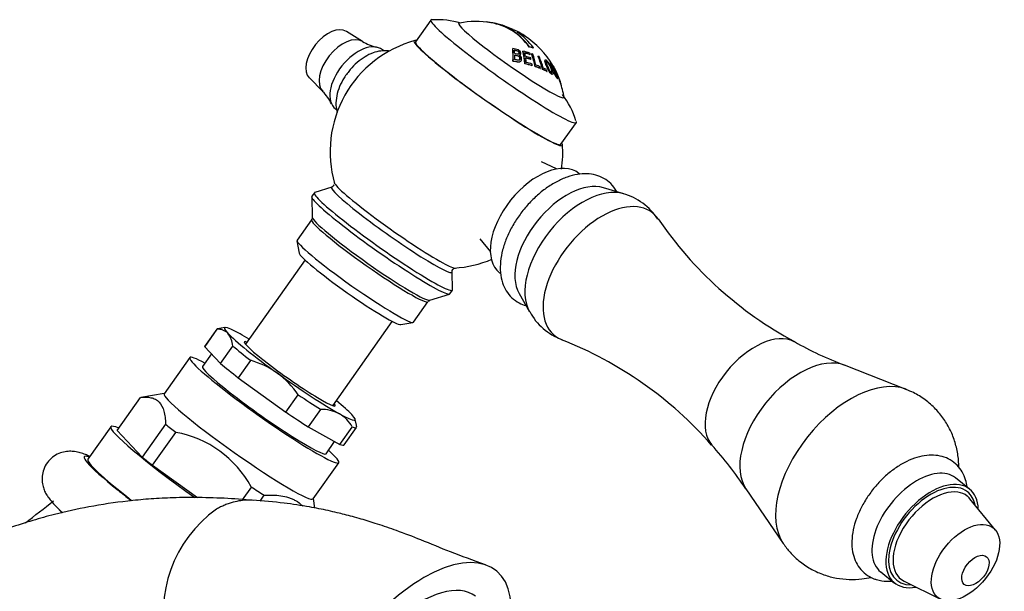
# Model space of a CAD drawing. Units: inches. Extents: x -506 to -71, y -43 to 300.
# Drawn here: x -182 to -71, y 53 to 117 of the extents above; entities that cross this region are included whole.
import ezdxf

# ---------------------------------------------------------------- set-up
doc = ezdxf.new("R2010")
doc.units = ezdxf.units.IN
for name, color, linetype in [('035163', 7, 'Continuous'), ('036013', 7, 'Continuous'), ('036083', 7, 'Continuous'), ('086001', 7, 'Continuous'), ('086005', 7, 'Continuous'), ('086006', 7, 'Continuous'), ('086009', 7, 'Continuous'), ('086015', 7, 'Continuous'), ('086050', 7, 'Continuous'), ('087001', 7, 'Continuous'), ('Default', 7, 'Continuous')]:
    doc.layers.add(name, color=color, linetype=linetype)

# ---------------------------------------------------------------- blocks, each defined once
blk = doc.blocks.new('SE3')
at = {"layer": '035163', "color": 7, "linetype": 'Continuous', "ltscale": 25.4}
for p, q in [((-129.64, 117.12), (-129.63, 117.13)), ((-126.7, 114.12), (-126.69, 114.14)), ((-124.83, 114.31), (-124.82, 114.33)), ((-124.38, 114.2), (-124.37, 114.22)), ((-125.84, 113.45), (-125.83, 113.47)), ((-125.56, 113.84), (-125.55, 113.86)), ((-124.74, 113.46), (-124.73, 113.48)), ((-124.66, 112.91), (-124.65, 112.92)), ((-124.58, 113.53), (-124.57, 113.55)), ((-123.86, 113.25), (-123.85, 113.27)), ((-126.68, 112.71), (-126.67, 112.73)), ((-125.79, 112.73), (-125.77, 112.75)), ((-125.33, 112.42), (-125.32, 112.44)), ((-124.51, 112.2), (-124.5, 112.22)), ((-124.19, 112.09), (-124.18, 112.11)), ((-123.6, 111.89), (-123.59, 111.91)), ((-123.35, 111.78), (-123.34, 111.8)), ((-122.47, 112.5), (-122.48, 112.48)), ((-122.21, 112.22), (-122.2, 112.24)), ((-122.11, 112.04), (-122.1, 112.06)), ((-122.09, 111.91), (-122.08, 111.92)), ((-122.05, 111.87), (-122.04, 111.89)), ((-122.03, 111.93), (-122.01, 111.95)), ((-122.85, 111.56), (-122.84, 111.58)), ((-122.21, 111.25), (-122.19, 111.27)), ((-122.09, 111.51), (-122.08, 111.53)), ((-121.64, 110.77), (-121.63, 110.79)), ((-121.39, 110.43), (-121.38, 110.45)), ((-121.36, 110.38), (-121.35, 110.4)), ((-121.27, 110.15), (-121.26, 110.16)), ((-121.26, 110.11), (-121.25, 110.12))]:
    blk.add_line(p, q, dxfattribs=at)
for radius, start, end in [(10, 80.3503, 100.6845), (10.02, 72.7451, 80.3111), (10, 65.3218, 67.6298), (10.02, 56.9614, 62.6863), (10, 30.2005, 56.9725), (10.02, 27.7462, 29.0295), (10, 8.3225, 18.6991)]:
    blk.add_arc((-130.83, 107.19), radius, start, end, dxfattribs=at)
for centre, major_axis, ratio, start_param, end_param in [((-131.79, 107.71), (-4.7, -8.65), 0.813786, 2.762837, 3.473609), ((-131.79, 107.71), (-4.69, -8.63), 0.813786, 2.762338, 3.413263), ((-131.41, 107.51), (4.76, 8.74), 0.813786, 0.018544, 0.161066), ((-131.85, 108), (-6.17, -7.73), 0.575242, 3.255589, 3.358451), ((-131.33, 107.59), (-6.22, -7.79), 0.575242, 3.197358, 3.357551), ((-131.33, 107.59), (-6.23, -7.81), 0.575242, 3.119771, 3.35732), ((-131.41, 107.51), (4.76, 8.74), 0.813786, 5.907164, 6.219761), ((-133.15, 108.67), (5.08, 8), 0.505698, 5.525358, 5.730162), ((-133.15, 108.67), (5.09, 8.02), 0.505698, 5.527087, 5.731254), ((-133.02, 108.58), (5.12, 8.07), 0.505698, 5.652555, 5.711487), ((-129.36, 106.02), (6.07, 7.61), 0.575242, 0.21876, 0.295959), ((-129.36, 106.02), (6.08, 7.62), 0.575242, 0.218512, 0.295544), ((-133.02, 108.58), (5.12, 8.07), 0.505698, 5.557386, 5.628599), ((-132.47, 108.2), (5.07, 8.26), 0.610655, 5.570098, 5.764533), ((-132.47, 108.2), (5.09, 8.28), 0.610655, 5.571575, 5.765465), ((-129.02, 105.6), (6.09, 6.93), 0.787562, 0.293905, 0.401874), ((-128.93, 105.52), (6.02, 6.85), 0.787562, 0.29578, 0.384748), ((-128.93, 105.52), (6.04, 6.87), 0.787562, 0.295391, 0.384136), ((-132.35, 108.12), (5.11, 8.32), 0.610655, 5.688437, 5.745565), ((-128.7, 105.32), (5.88, 6.69), 0.787562, 0.305245, 0.39102), ((-128.61, 105.24), (5.8, 6.59), 0.787562, 0.307726, 0.394797), ((-128.61, 105.24), (5.81, 6.61), 0.787562, 0.307274, 0.394108), ((-132.35, 108.12), (5.11, 8.32), 0.610655, 5.59878, 5.665591), ((-131.81, 107.8), (5.19, 8.45), 0.610655, 5.752557, 5.773998), ((-131.85, 107.82), (5.18, 8.44), 0.610655, 5.673703, 5.696123), ((-131.84, 107.79), (5.02, 8.49), 0.69827, 5.591503, 5.779621), ((-131.84, 107.79), (5.03, 8.51), 0.69827, 5.592834, 5.780459), ((-131.73, 107.72), (5.04, 8.53), 0.69827, 5.617964, 5.781611), ((-131.37, 107.5), (4.9, 8.66), 0.769744, 5.59296, 5.778078), ((-131.37, 107.5), (4.91, 8.68), 0.769744, 5.594224, 5.778872), ((-131.27, 107.44), (4.91, 8.7), 0.769744, 5.618144, 5.779501), ((-128.26, 104.93), (5.49, 6.25), 0.787562, 0.307551, 0.431811), ((-128.26, 104.93), (5.51, 6.27), 0.787562, 0.307048, 0.43093), ((-128.35, 105.01), (5.59, 6.36), 0.787562, 0.304448, 0.404365), ((-131.79, 107.78), (5.19, 8.45), 0.610655, 5.585372, 5.608969), ((-127.93, 104.76), (5.43, 6.46), 0.711035, 0.212691, 0.313531), ((-127.93, 104.76), (5.44, 6.48), 0.711035, 0.212425, 0.312976), ((-128.04, 104.85), (5.52, 6.57), 0.711035, 0.211088, 0.288955), ((-131.32, 107.48), (5.08, 8.6), 0.69827, 5.599505, 5.622562), ((-127.65, 104.61), (5.35, 6.59), 0.632967, 0.123508, 0.222885), ((-127.65, 104.61), (5.37, 6.6), 0.632967, 0.123462, 0.222563), ((-127.77, 104.7), (5.44, 6.7), 0.632967, 0.123238, 0.200095), ((-130.9, 107.23), (4.93, 8.72), 0.769744, 5.597163, 5.619985), ((-130.46, 107.05), (3.44, 9.3), 0.951902, 5.580155, 5.601616), ((-127.81, 104.94), (5.51, 7.39), 0.295018, 6.150889, 6.231781), ((-130.46, 107.05), (3.44, 9.32), 0.951902, 5.581085, 5.602494), ((-127.66, 104.83), (5.44, 7.3), 0.295018, 6.180639, 6.23014), ((-127.66, 104.83), (5.45, 7.32), 0.295018, 6.181099, 6.230478), ((-130.33, 107.01), (3.41, 9.24), 0.951902, 5.407777, 5.577035), ((-130.33, 107.01), (3.42, 9.26), 0.951902, 5.409189, 5.577984), ((-130.28, 106.99), (3.41, 9.23), 0.951902, 5.406906, 5.576449), ((-127.66, 104.83), (5.45, 7.32), 0.295018, 6.110874, 6.161077), ((-129.33, 106.45), (4.15, 8.4), 0.882248, 5.540586, 5.62134), ((-126.55, 104), (4.96, 6.65), 0.295018, 6.139847, 6.161965), ((-126.55, 104), (4.97, 6.67), 0.295018, 6.140525, 6.162576), ((-126.17, 103.79), (4.79, 6.57), 0.176645, 6.110676, 6.134506)]:
    blk.add_ellipse(centre, major_axis=major_axis, ratio=ratio, start_param=start_param, end_param=end_param, dxfattribs=at)
for points, knots in [([(-125.94, 113.39), (-125.9, 113.4), (-125.87, 113.42), (-125.84, 113.45), (-125.82, 113.48), (-125.8, 113.51), (-125.8, 113.54), (-125.79, 113.58), (-125.79, 113.62), (-125.8, 113.67), (-125.8, 113.7), (-125.82, 113.74), (-125.84, 113.78), (-125.86, 113.82), (-125.89, 113.86), (-125.93, 113.9), (-125.95, 113.92), (-125.97, 113.94), (-126, 113.96), (-126.02, 113.98), (-126.05, 113.99), (-126.08, 114), (-126.19, 114.05), (-126.3, 114.07), (-126.4, 114.09), (-126.5, 114.11), (-126.59, 114.13), (-126.69, 114.14)], [0, 0, 0, 0, 0.106333, 0.106333, 0.106333, 0.203811, 0.203811, 0.203811, 0.308923, 0.308923, 0.308923, 0.398651, 0.398651, 0.398651, 0.489086, 0.489086, 0.489086, 0.543043, 0.543043, 0.543043, 0.596975, 0.596975, 0.596975, 0.811675, 0.811675, 0.811675, 1, 1, 1, 1]), ([(-126.51, 113.96), (-126.44, 113.95), (-126.37, 113.94), (-126.3, 113.92), (-126.23, 113.91), (-126.16, 113.9), (-126.09, 113.86), (-126.08, 113.86), (-126.06, 113.85), (-126.05, 113.84), (-126.03, 113.83), (-126.02, 113.81), (-126.01, 113.8), (-125.99, 113.78), (-125.98, 113.76), (-125.97, 113.75), (-125.96, 113.72), (-125.95, 113.7), (-125.95, 113.67), (-125.94, 113.64), (-125.94, 113.61), (-125.95, 113.58), (-125.95, 113.56), (-125.96, 113.54), (-125.98, 113.53), (-125.99, 113.52), (-126.01, 113.51), (-126.02, 113.5), (-126.04, 113.5), (-126.07, 113.5), (-126.09, 113.5), (-126.19, 113.51), (-126.29, 113.54), (-126.39, 113.55), (-126.42, 113.56), (-126.45, 113.56), (-126.48, 113.57)], [0, 0, 0, 0, 0.146836, 0.146836, 0.146836, 0.294575, 0.294575, 0.294575, 0.329595, 0.329595, 0.329595, 0.364728, 0.364728, 0.364728, 0.409036, 0.409036, 0.409036, 0.470539, 0.470539, 0.470539, 0.559471, 0.559471, 0.559471, 0.61435, 0.61435, 0.61435, 0.669205, 0.669205, 0.669205, 0.724735, 0.724735, 0.724735, 0.940223, 0.940223, 0.940223, 1, 1, 1, 1]), ([(-126.67, 112.73), (-126.46, 112.71), (-126.25, 112.65), (-126.05, 112.64), (-126, 112.64), (-125.95, 112.64), (-125.91, 112.65), (-125.87, 112.66), (-125.83, 112.69), (-125.81, 112.71), (-125.77, 112.75), (-125.74, 112.8), (-125.73, 112.85), (-125.71, 112.9), (-125.7, 112.96), (-125.71, 113.02), (-125.71, 113.06), (-125.72, 113.11), (-125.73, 113.15), (-125.75, 113.18), (-125.76, 113.22), (-125.79, 113.25), (-125.81, 113.28), (-125.83, 113.31), (-125.86, 113.33), (-125.88, 113.35), (-125.91, 113.37), (-125.94, 113.39)], [0, 0, 0, 0, 0.341991, 0.341991, 0.341991, 0.429729, 0.429729, 0.429729, 0.51824, 0.51824, 0.51824, 0.635562, 0.635562, 0.635562, 0.755168, 0.755168, 0.755168, 0.833148, 0.833148, 0.833148, 0.896394, 0.896394, 0.896394, 0.949485, 0.949485, 0.949485, 1, 1, 1, 1]), ([(-125.98, 113.52), (-125.97, 113.53), (-125.97, 113.54), (-125.97, 113.55), (-125.96, 113.57), (-125.96, 113.6), (-125.96, 113.63), (-125.96, 113.66), (-125.97, 113.69), (-125.98, 113.73), (-125.99, 113.74), (-126, 113.76), (-126.01, 113.77), (-126.03, 113.79), (-126.04, 113.8), (-126.06, 113.82), (-126.07, 113.83), (-126.09, 113.84), (-126.1, 113.84), (-126.16, 113.87), (-126.21, 113.88), (-126.26, 113.89), (-126.35, 113.91), (-126.43, 113.93), (-126.52, 113.95)], [0.406409, 0.406409, 0.406409, 0.406409, 0.4306221, 0.4306221, 0.4306221, 0.5083919, 0.5083919, 0.5083919, 0.5955286, 0.5955286, 0.5955286, 0.6335592, 0.6335592, 0.6335592, 0.6720836, 0.6720836, 0.6720836, 0.7057035, 0.7057035, 0.7057035, 0.8192511, 0.8192511, 0.8192511, 1, 1, 1, 1]), ([(-125.92, 112.87), (-125.92, 112.88), (-125.92, 112.88), (-125.91, 112.89), (-125.9, 112.92), (-125.89, 112.96), (-125.89, 113), (-125.88, 113.04), (-125.89, 113.08), (-125.91, 113.13), (-125.91, 113.15), (-125.92, 113.17), (-125.94, 113.19), (-125.95, 113.21), (-125.97, 113.23), (-125.99, 113.24), (-126, 113.26), (-126.02, 113.27), (-126.04, 113.28), (-126.08, 113.3), (-126.13, 113.31), (-126.17, 113.32), (-126.27, 113.35), (-126.38, 113.37), (-126.49, 113.38)], [0.3994994, 0.3994994, 0.3994994, 0.3994994, 0.4179875, 0.4179875, 0.4179875, 0.5067329, 0.5067329, 0.5067329, 0.5999179, 0.5999179, 0.5999179, 0.641829, 0.641829, 0.641829, 0.6843392, 0.6843392, 0.6843392, 0.7211803, 0.7211803, 0.7211803, 0.7996095, 0.7996095, 0.7996095, 1, 1, 1, 1]), ([(-126.47, 113.4), (-126.35, 113.38), (-126.22, 113.37), (-126.1, 113.33), (-126.07, 113.32), (-126.05, 113.31), (-126.03, 113.3), (-126.01, 113.29), (-125.99, 113.28), (-125.98, 113.26), (-125.96, 113.25), (-125.95, 113.24), (-125.93, 113.22), (-125.92, 113.2), (-125.91, 113.18), (-125.9, 113.16), (-125.88, 113.13), (-125.88, 113.1), (-125.87, 113.07), (-125.87, 113.02), (-125.87, 112.97), (-125.89, 112.93), (-125.9, 112.91), (-125.91, 112.89), (-125.93, 112.87), (-125.95, 112.85), (-125.98, 112.84), (-126.01, 112.83), (-126.03, 112.82), (-126.06, 112.83), (-126.09, 112.83), (-126.22, 112.84), (-126.35, 112.88), (-126.48, 112.9)], [0, 0, 0, 0, 0.238002, 0.238002, 0.238002, 0.28096, 0.28096, 0.28096, 0.314917, 0.314917, 0.314917, 0.348786, 0.348786, 0.348786, 0.394158, 0.394158, 0.394158, 0.455932, 0.455932, 0.455932, 0.561604, 0.561604, 0.561604, 0.628065, 0.628065, 0.628065, 0.695578, 0.695578, 0.695578, 0.752497, 0.752497, 0.752497, 1, 1, 1, 1]), ([(-125.84, 113.45), (-125.85, 113.43), (-125.87, 113.42), (-125.88, 113.41), (-125.9, 113.39), (-125.93, 113.38), (-125.95, 113.37)], [0.8745257, 0.8745257, 0.8745257, 0.8745257, 0.9262323, 0.9262323, 0.9262323, 1, 1, 1, 1]), ([(-122.9, 112.23), (-122.84, 112.1), (-122.78, 111.95), (-122.7, 111.81), (-122.66, 111.73), (-122.62, 111.65), (-122.57, 111.57), (-122.53, 111.52), (-122.5, 111.46), (-122.46, 111.42), (-122.43, 111.38), (-122.4, 111.34), (-122.37, 111.32), (-122.34, 111.29), (-122.31, 111.27), (-122.29, 111.26), (-122.26, 111.25), (-122.24, 111.24), (-122.22, 111.25), (-122.2, 111.25), (-122.19, 111.27), (-122.18, 111.29), (-122.17, 111.32), (-122.17, 111.36), (-122.17, 111.41), (-122.18, 111.48), (-122.2, 111.56), (-122.22, 111.65), (-122.26, 111.79), (-122.33, 111.95), (-122.4, 112.11), (-122.45, 112.2), (-122.5, 112.29), (-122.55, 112.38), (-122.6, 112.46), (-122.64, 112.53), (-122.69, 112.59), (-122.73, 112.64), (-122.77, 112.69), (-122.81, 112.73), (-122.85, 112.77), (-122.89, 112.81), (-122.92, 112.83), (-122.95, 112.85), (-122.98, 112.87), (-123, 112.87), (-123.02, 112.88), (-123.04, 112.87), (-123.05, 112.86), (-123.06, 112.85), (-123.07, 112.83), (-123.07, 112.8), (-123.07, 112.77), (-123.06, 112.72), (-123.05, 112.66), (-123.03, 112.58), (-123, 112.49), (-122.96, 112.39), (-122.94, 112.34), (-122.92, 112.29), (-122.9, 112.23)], [0, 0, 0, 0, 0.09619, 0.09619, 0.09619, 0.150049, 0.150049, 0.150049, 0.18847, 0.18847, 0.18847, 0.221133, 0.221133, 0.221133, 0.253682, 0.253682, 0.253682, 0.289714, 0.289714, 0.289714, 0.322863, 0.322863, 0.322863, 0.370591, 0.370591, 0.370591, 0.436157, 0.436157, 0.436157, 0.544987, 0.544987, 0.544987, 0.608299, 0.608299, 0.608299, 0.657556, 0.657556, 0.657556, 0.696622, 0.696622, 0.696622, 0.736061, 0.736061, 0.736061, 0.770471, 0.770471, 0.770471, 0.80724, 0.80724, 0.80724, 0.840869, 0.840869, 0.840869, 0.890659, 0.890659, 0.890659, 0.963725, 0.963725, 0.963725, 1, 1, 1, 1]), ([(-125.79, 112.73), (-125.8, 112.71), (-125.82, 112.69), (-125.84, 112.68), (-125.87, 112.65), (-125.9, 112.64), (-125.94, 112.63), (-125.98, 112.62), (-126.02, 112.62), (-126.07, 112.62), (-126.26, 112.63), (-126.47, 112.69), (-126.68, 112.71)], [0.4450649, 0.4450649, 0.4450649, 0.4450649, 0.499359, 0.499359, 0.499359, 0.5796971, 0.5796971, 0.5796971, 0.6596852, 0.6596852, 0.6596852, 1, 1, 1, 1]), ([(-122.21, 111.25), (-122.24, 111.21), (-122.31, 111.23), (-122.51, 111.42), (-122.63, 111.62), (-122.82, 112), (-122.9, 112.19), (-123.03, 112.53), (-123.09, 112.69), (-123.08, 112.78)], [0.5322011, 0.5322011, 0.5322011, 0.5322011, 0.625, 0.625, 0.75, 0.75, 0.875, 0.875, 1, 1, 1, 1]), ([(-122.81, 112.19), (-122.85, 112.3), (-122.89, 112.4), (-122.92, 112.49), (-122.93, 112.53), (-122.94, 112.58), (-122.95, 112.61), (-122.95, 112.64), (-122.95, 112.67), (-122.94, 112.69), (-122.94, 112.7), (-122.93, 112.71), (-122.92, 112.71), (-122.9, 112.71), (-122.89, 112.7), (-122.87, 112.69), (-122.85, 112.68), (-122.82, 112.66), (-122.8, 112.64), (-122.78, 112.62), (-122.76, 112.59), (-122.73, 112.57), (-122.71, 112.54), (-122.68, 112.5), (-122.65, 112.46), (-122.62, 112.42), (-122.59, 112.37), (-122.57, 112.33), (-122.51, 112.23), (-122.46, 112.12), (-122.42, 112.02), (-122.37, 111.91), (-122.33, 111.81), (-122.3, 111.71), (-122.29, 111.66), (-122.28, 111.62), (-122.27, 111.58), (-122.27, 111.54), (-122.27, 111.5), (-122.28, 111.48), (-122.28, 111.46), (-122.29, 111.45), (-122.3, 111.45), (-122.31, 111.44), (-122.33, 111.44), (-122.35, 111.45), (-122.36, 111.46), (-122.38, 111.47), (-122.4, 111.49), (-122.42, 111.51), (-122.45, 111.53), (-122.47, 111.56), (-122.5, 111.59), (-122.53, 111.63), (-122.55, 111.68), (-122.59, 111.74), (-122.62, 111.8), (-122.66, 111.86), (-122.71, 111.96), (-122.75, 112.05), (-122.79, 112.14), (-122.79, 112.16), (-122.8, 112.18), (-122.81, 112.19)], [0, 0, 0, 0, 0.097578, 0.097578, 0.097578, 0.144426, 0.144426, 0.144426, 0.191951, 0.191951, 0.191951, 0.223556, 0.223556, 0.223556, 0.255152, 0.255152, 0.255152, 0.288339, 0.288339, 0.288339, 0.318322, 0.318322, 0.318322, 0.35347, 0.35347, 0.35347, 0.394886, 0.394886, 0.394886, 0.486779, 0.486779, 0.486779, 0.587182, 0.587182, 0.587182, 0.634552, 0.634552, 0.634552, 0.682497, 0.682497, 0.682497, 0.714197, 0.714197, 0.714197, 0.746126, 0.746126, 0.746126, 0.775879, 0.775879, 0.775879, 0.807405, 0.807405, 0.807405, 0.846849, 0.846849, 0.846849, 0.900864, 0.900864, 0.900864, 0.985682, 0.985682, 0.985682, 1, 1, 1, 1]), ([(-122.3, 111.44), (-122.29, 111.45), (-122.29, 111.47), (-122.29, 111.5), (-122.28, 111.54), (-122.29, 111.58), (-122.3, 111.63), (-122.32, 111.72), (-122.35, 111.81), (-122.39, 111.91), (-122.43, 112.02), (-122.49, 112.14), (-122.55, 112.25), (-122.58, 112.3), (-122.61, 112.36), (-122.64, 112.41), (-122.67, 112.46), (-122.71, 112.5), (-122.74, 112.55), (-122.77, 112.58), (-122.79, 112.61), (-122.82, 112.63), (-122.84, 112.65), (-122.87, 112.67), (-122.89, 112.68), (-122.9, 112.69), (-122.92, 112.69), (-122.93, 112.69), (-122.94, 112.69), (-122.95, 112.69), (-122.95, 112.68)], [0.3573287, 0.3573287, 0.3573287, 0.3573287, 0.3953019, 0.3953019, 0.3953019, 0.4488009, 0.4488009, 0.4488009, 0.5401673, 0.5401673, 0.5401673, 0.6442806, 0.6442806, 0.6442806, 0.6898174, 0.6898174, 0.6898174, 0.736137, 0.736137, 0.736137, 0.7701707, 0.7701707, 0.7701707, 0.8045648, 0.8045648, 0.8045648, 0.8350674, 0.8350674, 0.8350674, 0.8580345, 0.8580345, 0.8580345, 0.8580345]), ([(-121.73, 110.98), (-121.73, 110.98), (-121.72, 110.98), (-121.72, 110.98), (-121.72, 110.99), (-121.72, 111), (-121.72, 111.02), (-121.73, 111.03), (-121.73, 111.05), (-121.74, 111.07), (-121.74, 111.09), (-121.75, 111.12), (-121.76, 111.14), (-121.77, 111.18), (-121.79, 111.22), (-121.81, 111.26), (-121.82, 111.29), (-121.83, 111.32), (-121.85, 111.35), (-121.86, 111.38), (-121.87, 111.4), (-121.89, 111.43), (-121.92, 111.49), (-121.96, 111.53), (-121.99, 111.57), (-122.03, 111.62), (-122.06, 111.67), (-122.1, 111.72), (-122.13, 111.76), (-122.16, 111.79), (-122.18, 111.83), (-122.21, 111.88), (-122.24, 111.93), (-122.27, 111.97), (-122.29, 112.02), (-122.32, 112.06), (-122.34, 112.11), (-122.37, 112.16), (-122.39, 112.21), (-122.41, 112.25), (-122.43, 112.29), (-122.45, 112.33), (-122.46, 112.37), (-122.47, 112.4), (-122.48, 112.43), (-122.49, 112.45), (-122.49, 112.46), (-122.49, 112.47), (-122.48, 112.48)], [0.2052555, 0.2052555, 0.2052555, 0.2052555, 0.2089107, 0.2089107, 0.2089107, 0.2310464, 0.2310464, 0.2310464, 0.2515146, 0.2515146, 0.2515146, 0.2731653, 0.2731653, 0.2731653, 0.3056104, 0.3056104, 0.3056104, 0.3280982, 0.3280982, 0.3280982, 0.3507674, 0.3507674, 0.3507674, 0.4105406, 0.4105406, 0.4105406, 0.4771112, 0.4771112, 0.4771112, 0.5173906, 0.5173906, 0.5173906, 0.5581389, 0.5581389, 0.5581389, 0.5948735, 0.5948735, 0.5948735, 0.6367841, 0.6367841, 0.6367841, 0.6749268, 0.6749268, 0.6749268, 0.7133236, 0.7133236, 0.7133236, 0.7411135, 0.7411135, 0.7411135, 0.7411135]), ([(-122.04, 111.89), (-122.07, 111.95), (-122.11, 112.02), (-122.15, 112.09), (-122.17, 112.14), (-122.2, 112.19), (-122.23, 112.24), (-122.26, 112.28), (-122.29, 112.32), (-122.32, 112.36), (-122.34, 112.39), (-122.37, 112.42), (-122.39, 112.44), (-122.41, 112.47), (-122.43, 112.49), (-122.45, 112.5), (-122.46, 112.5), (-122.47, 112.5), (-122.47, 112.49), (-122.48, 112.49), (-122.48, 112.47), (-122.47, 112.45), (-122.47, 112.43), (-122.46, 112.4), (-122.45, 112.37), (-122.43, 112.34), (-122.42, 112.3), (-122.4, 112.26), (-122.37, 112.21), (-122.34, 112.15), (-122.31, 112.08), (-122.28, 112.04), (-122.26, 111.99), (-122.23, 111.94), (-122.2, 111.9), (-122.17, 111.85), (-122.14, 111.81), (-122.1, 111.75), (-122.06, 111.7), (-122.02, 111.65), (-121.98, 111.6), (-121.94, 111.54), (-121.89, 111.48), (-121.88, 111.46), (-121.86, 111.43), (-121.85, 111.4), (-121.83, 111.37), (-121.82, 111.34), (-121.8, 111.31), (-121.79, 111.27), (-121.77, 111.23), (-121.76, 111.2), (-121.74, 111.16), (-121.73, 111.13), (-121.72, 111.1), (-121.72, 111.07), (-121.71, 111.05), (-121.71, 111.04), (-121.71, 111.02), (-121.71, 111.01), (-121.71, 111), (-121.71, 111), (-121.72, 110.99), (-121.72, 111), (-121.73, 111), (-121.75, 111.01), (-121.76, 111.03), (-121.78, 111.04), (-121.8, 111.07), (-121.82, 111.1), (-121.84, 111.13), (-121.86, 111.16), (-121.88, 111.2), (-121.9, 111.23), (-121.92, 111.27), (-121.94, 111.32), (-121.97, 111.38), (-122, 111.45), (-122.03, 111.51)], [0, 0, 0, 0, 0.056335, 0.056335, 0.056335, 0.097642, 0.097642, 0.097642, 0.139242, 0.139242, 0.139242, 0.17772, 0.17772, 0.17772, 0.22832, 0.22832, 0.22832, 0.262146, 0.262146, 0.262146, 0.296207, 0.296207, 0.296207, 0.328051, 0.328051, 0.328051, 0.363343, 0.363343, 0.363343, 0.414553, 0.414553, 0.414553, 0.453826, 0.453826, 0.453826, 0.49338, 0.49338, 0.49338, 0.560973, 0.560973, 0.560973, 0.635023, 0.635023, 0.635023, 0.660489, 0.660489, 0.660489, 0.686358, 0.686358, 0.686358, 0.715258, 0.715258, 0.715258, 0.745401, 0.745401, 0.745401, 0.767438, 0.767438, 0.767438, 0.789534, 0.789534, 0.789534, 0.810139, 0.810139, 0.810139, 0.845051, 0.845051, 0.845051, 0.881757, 0.881757, 0.881757, 0.914863, 0.914863, 0.914863, 0.947898, 0.947898, 0.947898, 1, 1, 1, 1]), ([(-122.09, 111.91), (-122.12, 111.96), (-122.15, 112.02), (-122.19, 112.08), (-122.2, 112.11), (-122.22, 112.13), (-122.23, 112.16), (-122.25, 112.18), (-122.27, 112.21), (-122.28, 112.22), (-122.3, 112.25), (-122.31, 112.26), (-122.33, 112.28), (-122.34, 112.29), (-122.36, 112.31), (-122.37, 112.31), (-122.37, 112.31), (-122.38, 112.3), (-122.38, 112.3)], [0, 0, 0, 0, 0.0475065, 0.0475065, 0.0475065, 0.0706908, 0.0706908, 0.0706908, 0.0940342, 0.0940342, 0.0940342, 0.1223909, 0.1223909, 0.1223909, 0.1618068, 0.1618068, 0.1618068, 0.1723073, 0.1723073, 0.1723073, 0.1723073]), ([(-122.08, 111.53), (-122.04, 111.43), (-121.99, 111.33), (-121.94, 111.23), (-121.92, 111.17), (-121.89, 111.11), (-121.86, 111.06), (-121.83, 111.01), (-121.8, 110.96), (-121.77, 110.92), (-121.75, 110.88), (-121.73, 110.85), (-121.71, 110.83), (-121.69, 110.81), (-121.67, 110.79), (-121.65, 110.79), (-121.64, 110.78), (-121.63, 110.78), (-121.63, 110.79), (-121.62, 110.8), (-121.62, 110.82), (-121.62, 110.84), (-121.63, 110.86), (-121.63, 110.89), (-121.64, 110.92), (-121.65, 110.97), (-121.67, 111.02), (-121.69, 111.08), (-121.71, 111.15), (-121.74, 111.23), (-121.78, 111.3), (-121.8, 111.36), (-121.82, 111.41), (-121.85, 111.46), (-121.88, 111.51), (-121.9, 111.56), (-121.93, 111.6), (-121.96, 111.66), (-121.99, 111.7), (-122.02, 111.75), (-122.06, 111.79), (-122.09, 111.83), (-122.12, 111.88), (-122.14, 111.9), (-122.16, 111.92), (-122.18, 111.95), (-122.19, 111.96), (-122.21, 111.98), (-122.22, 112), (-122.23, 112.02), (-122.24, 112.04), (-122.25, 112.06), (-122.27, 112.08), (-122.28, 112.11), (-122.3, 112.13), (-122.31, 112.16), (-122.33, 112.2), (-122.34, 112.22), (-122.35, 112.24), (-122.35, 112.26), (-122.36, 112.27), (-122.36, 112.29), (-122.37, 112.3), (-122.37, 112.31), (-122.37, 112.32), (-122.36, 112.32), (-122.36, 112.32), (-122.36, 112.32), (-122.35, 112.32), (-122.33, 112.31), (-122.32, 112.3), (-122.3, 112.28), (-122.28, 112.26), (-122.27, 112.24), (-122.25, 112.22), (-122.24, 112.2), (-122.22, 112.17), (-122.2, 112.15), (-122.19, 112.12), (-122.17, 112.09), (-122.14, 112.05), (-122.13, 112.01), (-122.11, 111.98), (-122.09, 111.95), (-122.08, 111.92)], [0, 0, 0, 0, 0.081212, 0.081212, 0.081212, 0.127807, 0.127807, 0.127807, 0.174755, 0.174755, 0.174755, 0.217357, 0.217357, 0.217357, 0.261497, 0.261497, 0.261497, 0.295489, 0.295489, 0.295489, 0.329675, 0.329675, 0.329675, 0.362011, 0.362011, 0.362011, 0.41004, 0.41004, 0.41004, 0.470913, 0.470913, 0.470913, 0.512391, 0.512391, 0.512391, 0.554029, 0.554029, 0.554029, 0.607666, 0.607666, 0.607666, 0.667385, 0.667385, 0.667385, 0.697268, 0.697268, 0.697268, 0.716602, 0.716602, 0.716602, 0.7329, 0.7329, 0.7329, 0.753296, 0.753296, 0.753296, 0.78003, 0.78003, 0.78003, 0.798056, 0.798056, 0.798056, 0.816072, 0.816072, 0.816072, 0.834452, 0.834452, 0.834452, 0.862429, 0.862429, 0.862429, 0.900661, 0.900661, 0.900661, 0.923289, 0.923289, 0.923289, 0.945974, 0.945974, 0.945974, 0.97611, 0.97611, 0.97611, 1, 1, 1, 1]), ([(-121.64, 110.77), (-121.65, 110.76), (-121.65, 110.76), (-121.66, 110.77), (-121.68, 110.77), (-121.7, 110.79), (-121.72, 110.81), (-121.75, 110.84), (-121.77, 110.88), (-121.8, 110.92), (-121.83, 110.97), (-121.86, 111.01), (-121.88, 111.06), (-121.91, 111.11), (-121.94, 111.17), (-121.97, 111.22), (-122, 111.31), (-122.04, 111.39), (-122.07, 111.47), (-122.08, 111.49), (-122.09, 111.5), (-122.09, 111.51)], [0.7071774, 0.7071774, 0.7071774, 0.7071774, 0.7347358, 0.7347358, 0.7347358, 0.7844957, 0.7844957, 0.7844957, 0.836091, 0.836091, 0.836091, 0.879762, 0.879762, 0.879762, 0.9234473, 0.9234473, 0.9234473, 0.9888124, 0.9888124, 0.9888124, 1, 1, 1, 1])]:
    blk.add_open_spline(points, degree=3, knots=knots, dxfattribs=at)
for points in [[(-124.44, 113.51), (-124.5, 113.53), (-124.57, 113.55)], [(-123.74, 113.23), (-123.79, 113.25), (-123.85, 113.27)], [(-122.05, 111.87), (-122.07, 111.89), (-122.09, 111.91)], [(-122.08, 111.92), (-122.06, 111.91), (-122.04, 111.89)], [(-122.03, 111.51), (-122.05, 111.52), (-122.08, 111.53)]]:
    blk.add_open_spline(points, degree=2, dxfattribs=at)
at = {"layer": '036013', "color": 7, "linetype": 'Continuous', "ltscale": 25.4}
for p, q in [((-150.04, 90.38), (-156.73, 80.9)), ((-146.93, 73.98), (-140.24, 83.46))]:
    blk.add_line(p, q, dxfattribs=at)
at = {"layer": '036083', "color": 7, "linetype": 'Continuous', "ltscale": 25.4}
for p, q in [((-135.89, 117.35), (-137.62, 114.91)), ((-121.28, 103.38), (-119.55, 105.82))]:
    blk.add_line(p, q, dxfattribs=at)
for centre, radius, start, end in [((-135.24, 108.15), 9.24, 72.9906, 93.0797), ((-128.36, 103.38), 9.15, 16.6478, 37.5948)]:
    blk.add_arc(centre, radius, start, end, dxfattribs=at)
for centre, major_axis, start_param, end_param in [((-127.72, 111.59), (-8.17, 5.77), 0, 3.252137), ((-127.72, 111.59), (-8.17, 5.77), 6.173061, 6.283185), ((-126.86, 112.81), (-5.92, 4.18), 0, 3.265964), ((-126.86, 112.81), (-5.92, 4.18), 6.15731, 6.283185), ((-129.45, 109.14), (-8.17, 5.77), 0, 3.141593)]:
    blk.add_ellipse(centre, major_axis=major_axis, ratio=0.082751, start_param=start_param, end_param=end_param, dxfattribs=at)
at = {"layer": '086001', "color": 7, "linetype": 'Continuous', "ltscale": 25.4}
for p, q in [((-159.95, 82.58), (-161.33, 80.62)), ((-159.94, 82.6), (-161.31, 80.65)), ((-159.04, 82.78), (-159.87, 82.64)), ((-160.56, 79.81), (-161.57, 78.39)), ((-161.33, 80.62), (-159.53, 78.73)), ((-159.53, 78.73), (-158.15, 80.69)), ((-163, 79.4), (-165.87, 75.33)), ((-156.17, 79.08), (-157.55, 77.13)), ((-157.55, 77.13), (-152.18, 73.25)), ((-165.85, 75.35), (-168.5, 74.91)), ((-171.15, 71.19), (-168.54, 74.9)), ((-152.18, 73.25), (-150.8, 75.2)), ((-148.31, 73.57), (-149.69, 71.62)), ((-144.27, 71.8), (-144.39, 72.43)), ((-171.85, 71.62), (-174.44, 67.96)), ((-171.15, 71.19), (-168.32, 68.21)), ((-165.71, 71.91), (-168.32, 68.21)), ((-167.17, 67.28), (-164.55, 70.98)), ((-149.69, 71.62), (-146.11, 69.63)), ((-146.11, 69.63), (-144.73, 71.58)), ((-145.63, 69.58), (-144.25, 71.53)), ((-147.68, 68.58), (-146.71, 69.96)), ((-149.12, 63.5), (-146.25, 67.57)), ((-167.17, 67.28), (-162.13, 63.64)), ((-156.07, 64.86), (-157.09, 63.41)), ((-155.09, 63.26), (-154.63, 63.91)), ((-148.92, 62.47), (-149.1, 63.53))]:
    blk.add_line(p, q, dxfattribs=at)
for centre, radius, start, end in [((-159.83, 80.99), 1.59, 45.2868, 94.2883), ((-160.63, 80.56), 2.47, 2.9467, 39.1147), ((-158.83, 69.64), 9.81, 54.5442, 74.2641), ((-159.07, 69.58), 10, 34.2332, 53.6435), ((-148.25, 69.07), 4.5, 62.5722, 90.7485), ((-148.05, 69.8), 3.77, 28.2966, 60.1711), ((-166.71, 59.07), 12.1, 28.546, 79.7569), ((-146.63, 71.46), 2.4, 2.331, 8.4428)]:
    blk.add_arc(centre, radius, start, end, dxfattribs=at)
for centre, major_axis, start_param, end_param in [((-151.75, 77.56), (7.35, -5.19), 2.486745, 3.533942), ((-152.09, 77.07), (7.84, -5.54), 3.058461, 3.178521), ((-151.75, 77.56), (-7.35, 5.19), 0.39235, 1.439547), ((-151.75, 77.56), (-7.35, 5.19), 5.442117, 5.628337), ((-151.75, 77.56), (-5.11, 3.6), 0, 3.425387), ((-151.75, 77.56), (-5.11, 3.6), 5.999391, 6.283185), ((-153.47, 75.11), (7.84, -5.54), 3.141593, 3.178521), ((-152.09, 77.07), (-7.84, 5.54), 0.747771, 1.084126), ((-154.62, 73.48), (-8.37, 5.91), 0, 3.734592), ((-154.62, 73.48), (-8.37, 5.91), 5.690186, 6.283185), ((-153.47, 75.11), (-7.84, 5.54), 0.747771, 1.084126), ((-154.62, 73.48), (-6.94, 4.9), 0, 3.141593), ((-151.75, 77.56), (7.35, -5.19), 4.58114, 5.628337), ((-157.5, 69.41), (8.37, -5.91), 3.141593, 6.283185), ((-158.62, 67.83), (-9.97, 7.04), 6.200054, 6.228284), ((-152.09, 77.07), (7.84, -5.54), 4.936561, 5.272916), ((-151.75, 77.56), (7.35, -5.19), 0.39235, 0.841069), ((-153.47, 75.11), (7.84, -5.54), 4.936561, 5.272916), ((-151.75, 77.56), (-7.35, 5.19), 2.486745, 3.533942), ((-161.23, 64.12), (-10.62, 7.5), 0, 1.517655), ((-161.23, 64.12), (-10.62, 7.5), 5.926466, 6.283185), ((-158.62, 67.83), (-9.97, 7.04), 0.839601, 0.992296), ((-152.09, 77.07), (-7.84, 5.54), 2.842166, 3.178521), ((-163.82, 60.46), (11.03, -7.79), 2.86858, 4.057541), ((-153.47, 75.11), (-7.84, 5.54), 2.842166, 3.141593), ((-163.82, 60.46), (-10.62, 7.5), 0, 1.063867), ((-161.23, 64.12), (-9.97, 7.04), 0.839601, 0.992296), ((-163.82, 60.46), (11.03, -7.79), 4.057541, 4.221625), ((-158.62, 67.83), (9.97, -7.04), 5.028391, 5.181086)]:
    blk.add_ellipse(centre, major_axis=major_axis, ratio=0.082751, start_param=start_param, end_param=end_param, dxfattribs=at)
for points, knots in [([(-168.54, 74.9), (-168.11, 74.95), (-167.71, 74.96), (-167.17, 74.84), (-167.01, 74.79), (-166.7, 74.62), (-166.56, 74.51), (-166.19, 74.13), (-166.01, 73.78), (-165.84, 73.15), (-165.79, 72.92), (-165.73, 72.43), (-165.71, 72.18), (-165.71, 71.91)], [0, 0, 0, 0, 0.25, 0.25, 0.375, 0.375, 0.5, 0.5, 0.75, 0.75, 0.875, 0.875, 1, 1, 1, 1]), ([(-174.23, 68.28), (-174.39, 68.36), (-174.74, 68.5), (-175.26, 68.69), (-175.83, 68.82), (-176.48, 68.87), (-177.17, 68.8), (-177.9, 68.54), (-178.59, 68.08), (-179.15, 67.42), (-179.49, 66.65), (-179.61, 65.88), (-179.56, 65.19), (-179.4, 64.61), (-179.18, 64.12), (-178.9, 63.68), (-178.52, 63.19), (-178.01, 62.64), (-177.54, 62.18), (-177.29, 61.95)], [0.2617119, 0.2617119, 0.2617119, 0.2617119, 0.2976942, 0.3394464, 0.378477, 0.4056421, 0.4330344, 0.4609609, 0.4897496, 0.5190267, 0.5491711, 0.5760272, 0.6010906, 0.6255561, 0.6510724, 0.6803143, 0.7186856, 0.7794667, 0.8375866, 0.8375866, 0.8375866, 0.8375866]), ([(-154.63, 63.91), (-154.31, 63.93), (-153.98, 63.94), (-153.35, 63.93), (-153.05, 63.9), (-152.46, 63.81), (-152.17, 63.75), (-151.76, 63.61), (-151.63, 63.56), (-151.37, 63.45), (-151.24, 63.39), (-150.82, 63.15), (-150.55, 62.95), (-150.3, 62.72)], [0, 0, 0, 0, 0.125, 0.125, 0.25, 0.25, 0.375, 0.375, 0.4375, 0.4375, 0.5, 0.5, 0.6526402, 0.6526402, 0.6526402, 0.6526402])]:
    blk.add_open_spline(points, degree=3, knots=knots, dxfattribs=at)
at = {"layer": '086005', "color": 7, "linetype": 'Continuous', "ltscale": 25.4}
for p, q in [((-121.78, 100.6), (-123.45, 101.42)), ((-119.13, 100.01), (-119.26, 100.11)), ((-130.38, 92.73), (-129.21, 91.28)), ((-128.18, 88.93), (-128.05, 88.83))]:
    blk.add_line(p, q, dxfattribs=at)
blk.add_ellipse((-123.72, 94.52), major_axis=(-4.46, -5.59), ratio=0.575242, start_param=3.141593, end_param=6.283185, dxfattribs=at)
blk.add_open_spline([(-115, 98.05), (-115.01, 98.07), (-115.2, 98.41), (-115.63, 98.97), (-116.44, 99.58), (-117.36, 99.95), (-118.36, 100.09), (-119.44, 100.02), (-120.59, 99.72), (-121.76, 99.2), (-122.93, 98.48), (-124.05, 97.57), (-125.09, 96.52), (-126.01, 95.35), (-126.8, 94.11), (-127.42, 92.81), (-127.87, 91.5), (-128.1, 90.2), (-128.12, 88.95), (-127.9, 87.84), (-127.46, 86.87), (-126.83, 86.09), (-126.05, 85.54), (-125.49, 85.31), (-125.22, 85.24)], degree=3, knots=[0.1557367, 0.1557367, 0.1557367, 0.1557367, 0.1580338, 0.1853323, 0.2114109, 0.2369453, 0.2626455, 0.2892798, 0.3170735, 0.3456785, 0.3745455, 0.4033407, 0.4320375, 0.4606921, 0.4893877, 0.5181888, 0.5471931, 0.576483, 0.6060579, 0.6355103, 0.6607962, 0.6879462, 0.7139319, 0.7354285, 0.7354285, 0.7354285, 0.7354285], dxfattribs=at)
at = {"layer": '086006', "color": 7, "linetype": 'Continuous', "ltscale": 25.4}
for p, q in [((-75.36, 64.6), (-76.94, 65.85)), ((-72.45, 59.98), (-75.33, 63.52)), ((-85.35, 55.3), (-83.78, 54.04)), ((-82.72, 54.25), (-78.63, 52.22))]:
    blk.add_line(p, q, dxfattribs=at)
for centre, major_axis, start_param, end_param in [((-81.15, 60.57), (4.21, 5.28), 0, 3.141593), ((-79.57, 59.32), (4.21, 5.28), 0, 3.730457), ((-79.57, 59.32), (3.97, 4.98), 0, 3.591973), ((-79.36, 59.15), (3.73, 4.67), 0.323155, 3.265914), ((-79.36, 59.15), (3.73, 4.67), 0, 0.323155), ((-79.57, 59.32), (3.97, 4.98), 5.832805, 6.283185), ((-79.57, 59.32), (4.21, 5.28), 5.694321, 6.283185), ((-79.36, 59.15), (3.73, 4.67), 6.158864, 6.283185)]:
    blk.add_ellipse(centre, major_axis=major_axis, ratio=0.575242, start_param=start_param, end_param=end_param, dxfattribs=at)
for centre, major_axis in [((-75.82, 56.33), (3.12, 3.91)), ((-74.71, 55.44), (1.25, 1.56))]:
    blk.add_ellipse(centre, major_axis=major_axis, ratio=0.575242, dxfattribs=at)
for points, knots in [([(-75.64, 64.84), (-75.68, 65.11), (-75.81, 65.71), (-76.16, 66.54), (-76.75, 67.32), (-77.51, 67.92), (-78.42, 68.3), (-79.41, 68.45), (-80.46, 68.39), (-81.58, 68.1), (-82.72, 67.59), (-83.86, 66.88), (-84.94, 65.99), (-85.93, 64.95), (-86.81, 63.8), (-87.54, 62.57), (-88.1, 61.3), (-88.47, 60.01), (-88.63, 58.75), (-88.55, 57.59), (-88.25, 56.57), (-87.76, 55.71), (-87.07, 55.01), (-86.37, 54.6), (-85.97, 54.47), (-85.85, 54.43)], [0.3776077, 0.3776077, 0.3776077, 0.3776077, 0.3989345, 0.4248968, 0.4499884, 0.4766972, 0.5027542, 0.5288631, 0.5559399, 0.584378, 0.6138876, 0.64381, 0.6736631, 0.7034036, 0.7331094, 0.7628909, 0.7928485, 0.8231188, 0.8537966, 0.8847289, 0.9113476, 0.9368218, 0.9641728, 0.9904467, 1, 1, 1, 1]), ([(-85.85, 54.43), (-85.62, 54.36), (-85.12, 54.24), (-84.5, 54.22), (-84.11, 54.26), (-84.07, 54.26)], [0, 0, 0, 0, 0.01748199, 0.04436614, 0.04734294, 0.04734294, 0.04734294, 0.04734294])]:
    blk.add_open_spline(points, degree=3, knots=knots, dxfattribs=at)
at = {"layer": '086009', "color": 7, "linetype": 'Continuous', "ltscale": 25.4}
for p, q in [((-143.57, 114.95), (-145.38, 116.07)), ((-141.17, 113.87), (-141.33, 114)), ((-149.55, 110.85), (-148.05, 109.33)), ((-146.63, 107.35), (-146.46, 107.23))]:
    blk.add_line(p, q, dxfattribs=at)
for centre, radius, start, end in [((-141.1, 118.8), 4.58, 237.2145, 258.8346), ((-150.86, 106.33), 4.1, 22.7797, 46.9009)]:
    blk.add_arc(centre, radius, start, end, dxfattribs=at)
for centre, major_axis, start_param, end_param in [((-147.37, 113.38), (-2.09, -2.62), 3.209264, 6.215514), ((-145.7, 112.05), (-2.24, -2.81), 3.210663, 6.214246), ((-143.98, 110.68), (-2.65, -3.32), 3.141593, 6.283185)]:
    blk.add_ellipse(centre, major_axis=major_axis, ratio=0.575242, start_param=start_param, end_param=end_param, dxfattribs=at)
for points, knots in [([(-140.58, 113.86), (-140.63, 113.87), (-140.94, 113.91), (-141.55, 113.9), (-142.42, 113.68), (-143.32, 113.24), (-144.18, 112.61), (-144.87, 111.93), (-145.17, 111.51), (-145.29, 111.34)], [0.6587083, 0.6587083, 0.6587083, 0.6587083, 0.6671005, 0.7213624, 0.7790426, 0.840879, 0.9050423, 0.9692279, 1, 1, 1, 1]), ([(-145.29, 111.34), (-145.42, 111.17), (-145.75, 110.74), (-146.18, 109.86), (-146.51, 108.82), (-146.6, 107.83), (-146.5, 107.22), (-146.43, 106.96)], [0, 0, 0, 0, 0.051954, 0.152693, 0.2555124, 0.361649, 0.4453178, 0.4453178, 0.4453178, 0.4453178])]:
    blk.add_open_spline(points, degree=3, knots=knots, dxfattribs=at)
at = {"layer": '086015', "color": 7, "linetype": 'Continuous', "ltscale": 25.4}
for p, q in [((-147.04, 98.57), (-148.95, 97.96)), ((-149.29, 97.47), (-149.22, 95.16)), ((-148.99, 97.93), (-149.28, 97.53)), ((-149.3, 94.9), (-150.93, 92.59)), ((-150.94, 92.53), (-150.69, 91.15)), ((-133.46, 87.02), (-133.52, 89.03)), ((-136.01, 85.83), (-133.8, 86.54)), ((-133.76, 86.57), (-133.47, 86.97)), ((-137.86, 83.36), (-136.23, 85.67)), ((-139.29, 83.1), (-137.91, 83.33))]:
    blk.add_line(p, q, dxfattribs=at)
for centre, radius, start, end in [((-134.27, 102.55), 12.95, 105.314, 196.0641), ((-134.04, 102.4), 12.96, 351.9302, 4.4124), ((-134.04, 102.4), 12.96, 273.5058, 292.7254)]:
    blk.add_arc(centre, radius, start, end, dxfattribs=at)
for centre, major_axis, start_param, end_param in [((-129.45, 109.14), (-8.33, 5.88), 6.084831, 6.283185), ((-129.45, 109.14), (-8.33, 5.88), 0, 3.339947), ((-140.3, 93.77), (-6.77, 4.78), 0, 3.20391), ((-140.3, 93.77), (-6.77, 4.78), 6.239422, 6.283185), ((-140.3, 93.77), (-6.77, 4.78), 6.220868, 6.239422), ((-139.91, 94.32), (6.84, -4.83), 3.244183, 5.667862), ((-141.52, 92.05), (-7.76, 5.48), 0, 3.141593), ((-141.23, 92.45), (-7.76, 5.48), 0, 3.20391), ((-141.23, 92.45), (-7.76, 5.48), 6.220868, 6.283185), ((-142.59, 90.53), (6.62, -4.67), 3.20391, 6.220868), ((-142.76, 90.28), (-6.54, 4.61), 0, 3.135024), ((-142.76, 90.28), (-6.54, 4.61), 6.280046, 6.283185), ((-144.39, 87.98), (6.54, -4.61), 3.141593, 6.283185), ((-144.97, 87.16), (-5.72, 4.04), 0.083131, 3.058461), ((-139.91, 94.32), (6.84, -4.83), 5.667862, 6.181037), ((-139.91, 94.32), (6.84, -4.83), 6.181037, 6.213475)]:
    blk.add_ellipse(centre, major_axis=major_axis, ratio=0.082751, start_param=start_param, end_param=end_param, dxfattribs=at)
for points in [[(-146.8, 98.83), (-146.91, 98.66), (-146.97, 98.59), (-146.97, 98.6)], [(-149.24, 95.12), (-149.23, 95.01), (-149.26, 94.94), (-149.32, 94.91)], [(-136.2, 85.69), (-136.2, 85.71), (-136.15, 85.75), (-136.05, 85.79)]]:
    blk.add_open_spline(points, degree=3, dxfattribs=at)
blk.add_open_spline([(-133.5, 89.07), (-133.49, 89.15), (-133.49, 89.3), (-133.24, 89.45), (-133.21, 89.45), (-133.21, 89.45)], degree=3, knots=[0, 0, 0, 0, 0.418479, 0.968202, 1, 1, 1, 1], dxfattribs=at)
at = {"layer": '086050', "color": 7, "linetype": 'Continuous', "ltscale": 25.4}
for centre, radius, start, end in [((-2885.57, 3507.44), 4380.82, 308.11636, 308.16918), ((-151.79, 50.78), 14.17, 125.3731, 195.2487)]:
    blk.add_arc(centre, radius, start, end, dxfattribs=at)
for centre, major_axis, ratio, start_param, end_param in [((-167.27, 55.57), (-11.04, 7.69), 0.083131, 0.403842, 0.482605), ((-138.44, 42.6), (-9.78, -12.91), 0.481299, 2.42256, 3.993356), ((-138.44, 42.6), (9.78, 12.91), 0.481299, 0.851763, 2.42256), ((-138.44, 42.6), (7.55, 9.96), 0.481299, 0, 3.444175)]:
    blk.add_ellipse(centre, major_axis=major_axis, ratio=ratio, start_param=start_param, end_param=end_param, dxfattribs=at)
for points, knots in [([(-155.78, 63.32), (-157.01, 63.42), (-159.07, 63.59), (-162.26, 63.67), (-165.09, 63.63), (-167.6, 63.49), (-170.65, 63.2), (-174.21, 62.67), (-177.75, 61.89), (-180.72, 61.06), (-183.34, 60.22), (-186.13, 59.2), (-189.02, 58.04), (-191.71, 56.85), (-194.1, 55.72), (-196.35, 54.57), (-198.76, 53.2), (-200.92, 51.8), (-202.64, 50.53), (-204.08, 49.39), (-205.55, 48.1), (-207.13, 46.56), (-208.68, 44.86), (-210.05, 43.17), (-211.01, 41.88), (-211.52, 41.15), (-211.64, 40.96)], [0, 0, 0, 0, 0.0527398, 0.1052285, 0.1495166, 0.1887127, 0.2263807, 0.2975064, 0.3624764, 0.4041762, 0.4498017, 0.5010644, 0.5561493, 0.6099982, 0.6474631, 0.6862828, 0.728022, 0.7681191, 0.793756, 0.8147964, 0.8393653, 0.868745, 0.8977647, 0.9247817, 0.9504755, 0.9588917, 0.9588917, 0.9588917, 0.9588917]), ([(-155.78, 63.33), (-155.78, 63.33), (-156.06, 63.35), (-156.63, 63.37), (-157.48, 63.28), (-158.13, 63.13), (-158.57, 62.98), (-158.81, 62.9), (-159.05, 62.8), (-159.29, 62.7), (-159.52, 62.59), (-159.76, 62.47), (-159.91, 62.38), (-159.99, 62.33)], [0.6866561, 0.6866561, 0.6866561, 0.6866561, 0.6868203, 0.749459, 0.8118118, 0.874142, 0.8921539, 0.9101313, 0.9280883, 0.9460394, 0.9639988, 0.9819809, 1, 1, 1, 1]), ([(-129.76, 56.09), (-131.2, 56.6), (-133.42, 57.4), (-136.82, 58.82), (-139.54, 59.87), (-141.8, 60.65), (-143.45, 61.16), (-144.68, 61.5), (-145.58, 61.74), (-146.49, 61.96), (-147.8, 62.26), (-149.79, 62.66), (-152.7, 63.09), (-154.67, 63.25), (-155.99, 63.34)], [0, 0, 0, 0, 0.149899, 0.276367, 0.379242, 0.459039, 0.525962, 0.563437, 0.597513, 0.62823, 0.667665, 0.747261, 0.857883, 1, 1, 1, 1])]:
    blk.add_open_spline(points, degree=3, knots=knots, dxfattribs=at)
at = {"layer": '087001', "color": 7, "linetype": 'Continuous', "ltscale": 25.4}
for p, q in [((-114.23, 97.81), (-116.51, 98.49)), ((-125.99, 86.61), (-124.81, 84.54)), ((-82.47, 75.81), (-89.41, 78.53)), ((-100.49, 64.63), (-96.3, 58.48))]:
    blk.add_line(p, q, dxfattribs=at)
for centre, radius, start, end in [((-116.12, 91.26), 6.81, 33.0171, 74.2821), ((-74.53, 119.34), 43.31, 214.1817, 241.7326), ((-118.9, 87.72), 6.69, 208.2187, 249.9227), ((-137, 40.96), 43.4, 41.1996, 68.6938), ((-75.88, 114.7), 38.61, 240.2404, 249.4512), ((-136.97, 40.08), 43.97, 33.9562, 42.0907)]:
    blk.add_arc(centre, radius, start, end, dxfattribs=at)
for centre, major_axis, start_param, end_param in [((-120.46, 91.92), (4.86, 6.1), 0.226964, 2.914629), ((-118.64, 90.47), (5.43, 6.81), 0.231031, 2.913833), ((-116.51, 88.78), (5.5, 6.9), 0, 3.319573), ((-116.51, 88.78), (5.5, 6.9), 6.106651, 6.283185), ((-99.35, 75.09), (4.65, 5.83), 0.102957, 3.039814), ((-94.24, 71.01), (5.63, 7.06), 0.17625, 2.965343), ((-88.5, 66.44), (7.02, 8.81), 0.179644, 2.964144)]:
    blk.add_ellipse(centre, major_axis=major_axis, ratio=0.575242, start_param=start_param, end_param=end_param, dxfattribs=at)
for points, knots in [([(-76.57, 67.03), (-76.57, 67.49), (-76.64, 68.43), (-76.95, 69.85), (-77.49, 71.22), (-78.22, 72.49), (-79.18, 73.66), (-80.32, 74.66), (-81.49, 75.41), (-82.21, 75.68), (-82.53, 75.81)], [0.7136999, 0.7136999, 0.7136999, 0.7136999, 0.7484401, 0.7862489, 0.8235787, 0.8606355, 0.8975613, 0.9375031, 0.9762107, 1, 1, 1, 1]), ([(-96.3, 58.5), (-96.03, 58.12), (-95.52, 57.41), (-94.41, 56.39), (-93.13, 55.54), (-91.75, 54.93), (-90.33, 54.56), (-88.89, 54.41), (-87.59, 54.46), (-86.77, 54.6), (-86.43, 54.67)], [0, 0, 0, 0, 0.0317127, 0.071907, 0.1108312, 0.1486438, 0.1856577, 0.2222222, 0.2587229, 0.2852226, 0.2852226, 0.2852226, 0.2852226])]:
    blk.add_open_spline(points, degree=3, knots=knots, dxfattribs=at)

msp = doc.modelspace()

# ---------------------------------------------------------------- block references
at = {"layer": 'Default'}
msp.add_blockref('SE3', (0, 0), dxfattribs=at)

doc.saveas('drawing.dxf')
